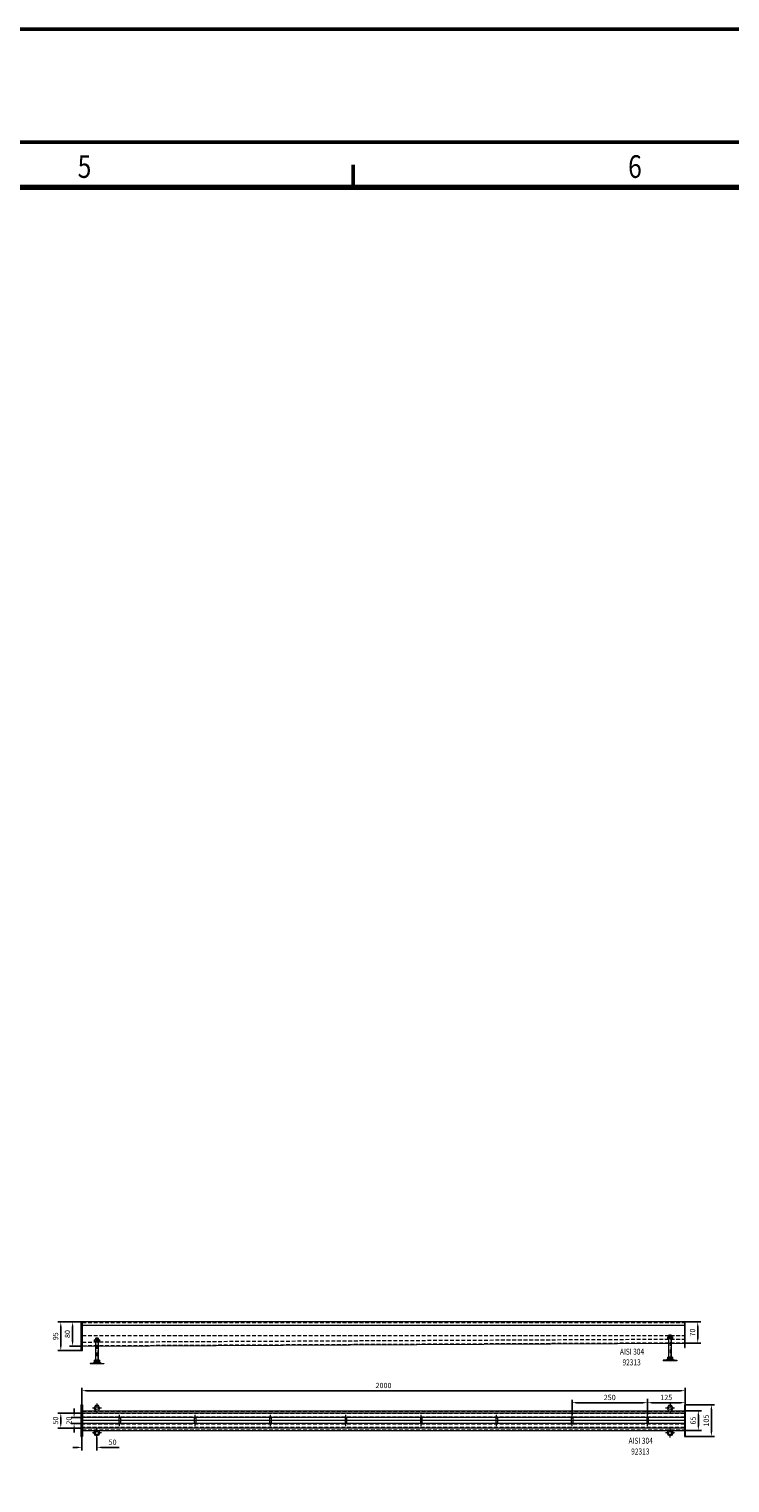
# Model space of a CAD drawing. Extents: x -375 to 30100, y -11303 to 12501.
# Drawn here: x 8575 to 10899, y 5652 to 10472 of the extents above; entities that cross this region are included whole.
import ezdxf

# ---------------------------------------------------------------- set-up
doc = ezdxf.new("R2010")
doc.units = 0
doc.header["$LTSCALE"] = 25
for name, pattern in [('AUSGEZOGEN', [0]), ('GESTRICHELT', [0.75, 0.5, -0.25]), ('STRICHPUNKT', [1, 0.5, -0.25, 0, -0.25])]:
    doc.linetypes.add(name, pattern=pattern)
doc.layers.get('Defpoints').update_dxf_attribs({"linetype": 'CONTINUOUS'})
for name, color, linetype, lineweight in [('ACO_DIMENSION', 3, 'AUSGEZOGEN', 9), ('ACO_HIDDEN', 81, 'GESTRICHELT', 9), ('ACO_MITTE', 1, 'STRICHPUNKT', 9), ('ACO_VISIBLE ( NOTE )', 7, 'CONTINUOUS', 15), ('AM_BOR', 7, 'CONTINUOUS', 50)]:
    doc.layers.add(name, color=color, linetype=linetype, lineweight=lineweight)
doc.styles.add('TEXT25', font='din', dxfattribs={"width": 0.8, "height": 2.5})
doc.dimstyles.new('STANDARD$0', dxfattribs={"dimscale": 5, "dimtxt": 5, "dimasz": 3.5, "dimexe": 2, "dimexo": 0, "dimgap": 2.4, "dimtad": 1, "dimzin": 12, "dimdsep": 46, "dimtxsty": 'Standard', "dimcen": 3, "dimclrd": 256, "dimclre": 256, "dimclrt": 256, "dimadec": 0, "dimazin": 0, "dimtfac": 1, "dimtmove": 0, "dimatfit": 3, "dimfxl": 0, "dimtolj": 1, "dimtzin": 0, "dimlwd": -1, "dimlwe": -1, "dimarcsym": 0})

# ---------------------------------------------------------------- blocks, each defined once
blk = doc.blocks.new('*D1249')
at = {"layer": 'ACO_DIMENSION', "color": 0, "lineweight": -2}
for p, q in [((8750.3, 5911.3), (8750.3, 5967.8)), ((8765.3, 5957.8), (10735.3, 5957.8)), ((10750.3, 5911.3), (10750.3, 5967.8))]:
    blk.add_line(p, q, dxfattribs=at)
at = {"layer": 'ACO_DIMENSION', "color": 0}
for points in [[(8765.3, 5960.3), (8765.3, 5955.3), (8750.3, 5957.8)], [(10735.3, 5960.3), (10735.3, 5955.3), (10750.3, 5957.8)]]:
    blk.add_solid(points, dxfattribs=at)
at = {"layer": 'Defpoints', "color": 0}
for p in [(10750.3, 5957.8), (8750.3, 5911.3), (10750.3, 5911.3)]:
    blk.add_point(p, dxfattribs=at)
at = {"layer": 'ACO_DIMENSION', "color": 0, "insert": (9750.3, 5975.1), "char_height": 17.5, "attachment_point": 5}
blk.add_mtext('\\A1;2000', dxfattribs=at)
blk = doc.blocks.new('*D1250')
at = {"layer": 'ACO_DIMENSION', "color": 0, "lineweight": -2}
for p, q in [((8724.5, 5883.8), (8724.5, 5898.8)), ((8752.3, 5868.8), (8714.5, 5868.8)), ((8752.3, 5848.8), (8714.5, 5848.8)), ((8724.5, 5833.8), (8724.5, 5818.8))]:
    blk.add_line(p, q, dxfattribs=at)
at = {"layer": 'ACO_DIMENSION', "color": 0}
for points in [[(8722, 5883.8), (8727, 5883.8), (8724.5, 5868.8)], [(8722, 5833.8), (8727, 5833.8), (8724.5, 5848.8)]]:
    blk.add_solid(points, dxfattribs=at)
at = {"layer": 'Defpoints', "color": 0}
for p in [(8724.5, 5868.8), (8752.3, 5868.8), (8752.3, 5848.8)]:
    blk.add_point(p, dxfattribs=at)
at = {"layer": 'ACO_DIMENSION', "color": 0, "insert": (8707.2, 5858.8), "char_height": 17.5, "attachment_point": 5, "rotation": 90}
blk.add_mtext('\\A1;20', dxfattribs=at)
blk = doc.blocks.new('*D1251')
at = {"layer": 'ACO_DIMENSION', "color": 0, "lineweight": -2}
for p, q in [((8750.3, 5883.8), (8670.3, 5883.8)), ((8750.3, 5833.8), (8670.3, 5833.8)), ((8680.3, 5848.8), (8680.3, 5868.8))]:
    blk.add_line(p, q, dxfattribs=at)
at = {"layer": 'ACO_DIMENSION', "color": 0}
for points in [[(8677.8, 5868.8), (8682.8, 5868.8), (8680.3, 5883.8)], [(8677.8, 5848.8), (8682.8, 5848.8), (8680.3, 5833.8)]]:
    blk.add_solid(points, dxfattribs=at)
at = {"layer": 'Defpoints', "color": 0}
for p in [(8680.3, 5883.8), (8750.3, 5883.8), (8750.3, 5833.8)]:
    blk.add_point(p, dxfattribs=at)
at = {"layer": 'ACO_DIMENSION', "color": 0, "insert": (8663, 5858.8), "char_height": 17.5, "attachment_point": 5, "rotation": 90}
blk.add_mtext('\\A1;50', dxfattribs=at)
blk = doc.blocks.new('*D1252')
at = {"layer": 'ACO_DIMENSION', "color": 0, "lineweight": -2}
for p, q in [((10748.3, 5891.3), (10804.1, 5891.3)), ((10794.1, 5841.3), (10794.1, 5876.3)), ((10748.3, 5826.3), (10804.1, 5826.3))]:
    blk.add_line(p, q, dxfattribs=at)
at = {"layer": 'ACO_DIMENSION', "color": 0}
for points in [[(10791.6, 5876.3), (10796.6, 5876.3), (10794.1, 5891.3)], [(10791.6, 5841.3), (10796.6, 5841.3), (10794.1, 5826.3)]]:
    blk.add_solid(points, dxfattribs=at)
at = {"layer": 'Defpoints', "color": 0}
for p in [(10748.3, 5891.3), (10794.1, 5891.3), (10748.3, 5826.3)]:
    blk.add_point(p, dxfattribs=at)
at = {"layer": 'ACO_DIMENSION', "color": 0, "insert": (10776.9, 5858.8), "char_height": 17.5, "attachment_point": 5, "rotation": 90}
blk.add_mtext('\\A1;65', dxfattribs=at)
blk = doc.blocks.new('*D1253')
at = {"layer": 'ACO_DIMENSION', "color": 0, "lineweight": -2}
for p, q in [((10625.3, 5877.6), (10625.3, 5928.1)), ((10640.3, 5918.1), (10735.3, 5918.1)), ((10750.3, 5911.3), (10750.3, 5928.1))]:
    blk.add_line(p, q, dxfattribs=at)
at = {"layer": 'ACO_DIMENSION', "color": 0}
for points in [[(10640.3, 5920.6), (10640.3, 5915.6), (10625.3, 5918.1)], [(10735.3, 5920.6), (10735.3, 5915.6), (10750.3, 5918.1)]]:
    blk.add_solid(points, dxfattribs=at)
at = {"layer": 'Defpoints', "color": 0}
for p in [(10750.3, 5918.1), (10750.3, 5911.3), (10625.3, 5877.6)]:
    blk.add_point(p, dxfattribs=at)
at = {"layer": 'ACO_DIMENSION', "color": 0, "insert": (10687.8, 5935.4), "char_height": 17.5, "attachment_point": 5}
blk.add_mtext('\\A1;125', dxfattribs=at)
blk = doc.blocks.new('*D1254')
at = {"layer": 'ACO_DIMENSION', "color": 0, "lineweight": -2}
for p, q in [((10625.3, 5930.8), (10625.3, 5908.1)), ((10375.3, 5877.6), (10375.3, 5928.1)), ((10390.3, 5918.1), (10610.3, 5918.1))]:
    blk.add_line(p, q, dxfattribs=at)
at = {"layer": 'ACO_DIMENSION', "color": 0}
for points in [[(10390.3, 5920.6), (10390.3, 5915.6), (10375.3, 5918.1)], [(10610.3, 5920.6), (10610.3, 5915.6), (10625.3, 5918.1)]]:
    blk.add_solid(points, dxfattribs=at)
at = {"layer": 'Defpoints', "color": 0}
for p in [(10625.3, 5930.8), (10625.3, 5918.1), (10375.3, 5877.6)]:
    blk.add_point(p, dxfattribs=at)
at = {"layer": 'ACO_DIMENSION', "color": 0, "insert": (10500.3, 5935.4), "char_height": 17.5, "attachment_point": 5}
blk.add_mtext('\\A1;250', dxfattribs=at)
blk = doc.blocks.new('*D1255')
at = {"layer": 'ACO_DIMENSION', "color": 0, "lineweight": -2}
for p, q in [((10750.3, 5911.3), (10847.4, 5911.3)), ((10837.4, 5821.3), (10837.4, 5896.3)), ((10750.3, 5806.3), (10847.4, 5806.3))]:
    blk.add_line(p, q, dxfattribs=at)
at = {"layer": 'ACO_DIMENSION', "color": 0}
for points in [[(10834.9, 5896.3), (10839.9, 5896.3), (10837.4, 5911.3)], [(10834.9, 5821.3), (10839.9, 5821.3), (10837.4, 5806.3)]]:
    blk.add_solid(points, dxfattribs=at)
at = {"layer": 'Defpoints', "color": 0}
for p in [(10750.3, 5911.3), (10837.4, 5911.3), (10750.3, 5806.3)]:
    blk.add_point(p, dxfattribs=at)
at = {"layer": 'ACO_DIMENSION', "color": 0, "insert": (10820.2, 5858.8), "char_height": 17.5, "attachment_point": 5, "rotation": 90}
blk.add_mtext('\\A1;105', dxfattribs=at)
blk = doc.blocks.new('*D1256')
at = {"layer": 'ACO_DIMENSION', "color": 0, "lineweight": -2}
for p, q in [((8750.3, 5806.3), (8750.3, 5759.9)), ((8800.3, 5802.7), (8800.3, 5759.9)), ((8735.3, 5769.9), (8720.3, 5769.9)), ((8815.3, 5769.9), (8873.6, 5769.9))]:
    blk.add_line(p, q, dxfattribs=at)
at = {"layer": 'ACO_DIMENSION', "color": 0}
for points in [[(8735.3, 5772.4), (8735.3, 5767.4), (8750.3, 5769.9)], [(8815.3, 5772.4), (8815.3, 5767.4), (8800.3, 5769.9)]]:
    blk.add_solid(points, dxfattribs=at)
at = {"layer": 'Defpoints', "color": 0}
for p in [(8750.3, 5806.3), (8800.3, 5802.7), (8800.3, 5769.9)]:
    blk.add_point(p, dxfattribs=at)
at = {"layer": 'ACO_DIMENSION', "color": 0, "insert": (8852, 5787.1), "char_height": 17.5, "attachment_point": 5}
blk.add_mtext('\\A1;50', dxfattribs=at)
blk = doc.blocks.new('*D1257')
at = {"layer": 'ACO_DIMENSION', "color": 0, "lineweight": -2}
for p, q in [((8747.3, 6185.6), (8670.3, 6185.6)), ((8680.3, 6105.6), (8680.3, 6170.6)), ((8747.3, 6090.6), (8670.3, 6090.6))]:
    blk.add_line(p, q, dxfattribs=at)
at = {"layer": 'ACO_DIMENSION', "color": 0}
for points in [[(8677.8, 6170.6), (8682.8, 6170.6), (8680.3, 6185.6)], [(8677.8, 6105.6), (8682.8, 6105.6), (8680.3, 6090.6)]]:
    blk.add_solid(points, dxfattribs=at)
at = {"layer": 'Defpoints', "color": 0}
for p in [(8680.3, 6185.6), (8747.3, 6185.6), (8747.3, 6090.6)]:
    blk.add_point(p, dxfattribs=at)
at = {"layer": 'ACO_DIMENSION', "color": 0, "insert": (8663, 6138.1), "char_height": 17.5, "attachment_point": 5, "rotation": 90}
blk.add_mtext('\\A1;95', dxfattribs=at)
blk = doc.blocks.new('*D1258')
at = {"layer": 'ACO_DIMENSION', "color": 0, "lineweight": -2}
for p, q in [((8747.3, 6185.6), (8709.5, 6185.6)), ((8719.5, 6120.6), (8719.5, 6170.6)), ((8752.3, 6105.6), (8709.5, 6105.6))]:
    blk.add_line(p, q, dxfattribs=at)
at = {"layer": 'ACO_DIMENSION', "color": 0}
for points in [[(8717, 6170.6), (8722, 6170.6), (8719.5, 6185.6)], [(8717, 6120.6), (8722, 6120.6), (8719.5, 6105.6)]]:
    blk.add_solid(points, dxfattribs=at)
at = {"layer": 'Defpoints', "color": 0}
for p in [(8719.5, 6185.6), (8747.3, 6185.6), (8752.3, 6105.6)]:
    blk.add_point(p, dxfattribs=at)
at = {"layer": 'ACO_DIMENSION', "color": 0, "insert": (8702.2, 6145.6), "char_height": 17.5, "attachment_point": 5, "rotation": 90}
blk.add_mtext('\\A1;80', dxfattribs=at)
blk = doc.blocks.new('*D1259')
at = {"layer": 'ACO_DIMENSION', "color": 0, "lineweight": -2}
for p, q in [((10750.3, 6185.6), (10802.1, 6185.6)), ((10792.1, 6130.6), (10792.1, 6170.6)), ((10748.3, 6115.6), (10802.1, 6115.6))]:
    blk.add_line(p, q, dxfattribs=at)
at = {"layer": 'ACO_DIMENSION', "color": 0}
for points in [[(10789.6, 6170.6), (10794.6, 6170.6), (10792.1, 6185.6)], [(10789.6, 6130.6), (10794.6, 6130.6), (10792.1, 6115.6)]]:
    blk.add_solid(points, dxfattribs=at)
at = {"layer": 'Defpoints', "color": 0}
for p in [(10750.3, 6185.6), (10792.1, 6185.6), (10748.3, 6115.6)]:
    blk.add_point(p, dxfattribs=at)
at = {"layer": 'ACO_DIMENSION', "color": 0, "insert": (10774.9, 6150.6), "char_height": 17.5, "attachment_point": 5, "rotation": 90}
blk.add_mtext('\\A1;70', dxfattribs=at)
blk = doc.blocks.new('RA_A0_AC')
at = {"layer": 'AM_BOR'}
for p, q in [((-15, 856), (1204, 856)), ((0, 841), (1189, 841)), ((386, 835), (386, 838))]:
    blk.add_line(p, q, dxfattribs=at)
at = {"layer": 'AM_BOR', "const_width": 0.7}
blk.add_lwpolyline([(1183, 6), (21, 6), (21, 835), (1183, 835)], close=True, dxfattribs=at)
at = {"layer": 'AM_BOR', "style": 'TEXT25', "width": 0.8}
for s, p in [('5', (349.45, 836.27)), ('6', (422.45, 836.27))]:
    blk.add_text(s, height=3, dxfattribs=at).set_placement(p)

msp = doc.modelspace()

# ---------------------------------------------------------------- linework, layer by layer
at = {"layer": 'ACO_HIDDEN'}
for p, q in [((8752.329, 6184.094), (10748.329, 6184.094)), ((8752.329, 6141.094), (10748.329, 6141.094)), ((8752.329, 6119.094), (10748.329, 6129.094)), ((8805.329, 6131.232), (8795.329, 6131.232)), ((8796.129, 6126.597), (8796.129, 6132.032)), ((8804.529, 6126.597), (8804.529, 6132.032)), ((10705.329, 6141.232), (10695.329, 6141.232)), ((10696.129, 6136.597), (10696.129, 6142.032)), ((10696.129, 6069.432), (10696.129, 6130.197)), ((10704.529, 6136.597), (10704.529, 6142.032)), ((10704.529, 6069.432), (10704.529, 6130.197)), ((8752.329, 6107.094), (10748.329, 6117.094)), ((8796.129, 6059.432), (8796.129, 6120.197)), ((8804.529, 6059.432), (8804.529, 6120.197)), ((8796.329, 6062.366), (8796.329, 6062.366)), ((8796.329, 6062.366), (8796.329, 6062.366)), ((10696.329, 6072.366), (10696.329, 6072.366)), ((10696.329, 6072.366), (10696.329, 6072.366)), ((8752.329, 5889.837), (10748.329, 5889.837)), ((10748.329, 5882.337), (8752.329, 5882.337)), ((10748.329, 5870.337), (8752.329, 5870.337)), ((10748.329, 5847.337), (8752.329, 5847.337)), ((10748.329, 5835.337), (8752.329, 5835.337)), ((8872.857, 5858.837), (8877.857, 5858.837)), ((9122.857, 5858.837), (9127.857, 5858.837)), ((9372.857, 5858.837), (9377.857, 5858.837)), ((9622.857, 5858.837), (9627.857, 5858.837)), ((9872.857, 5858.837), (9877.857, 5858.837)), ((10122.857, 5858.837), (10127.857, 5858.837)), ((10372.857, 5858.837), (10377.857, 5858.837)), ((10622.842, 5858.837), (10627.842, 5858.837)), ((8752.329, 5827.837), (10748.329, 5827.837))]:
    msp.add_line(p, q, dxfattribs=at)
at = {"layer": 'ACO_MITTE'}
for p, q in [((8800.329, 6134.594), (8800.329, 6039.294)), ((10700.329, 6144.594), (10700.329, 6049.294)), ((8815.329, 5899.998), (8785.329, 5899.998)), ((8800.329, 5914.998), (8800.329, 5884.998)), ((10715.329, 5899.998), (10685.329, 5899.998)), ((10700.329, 5914.998), (10700.329, 5884.998)), ((8800.329, 5802.677), (8800.329, 5832.677)), ((8875.386, 5840.274), (8875.329, 5877.592)), ((9125.386, 5840.274), (9125.329, 5877.592)), ((9375.386, 5840.274), (9375.329, 5877.592)), ((9625.386, 5840.274), (9625.329, 5877.592)), ((9875.386, 5840.274), (9875.329, 5877.592)), ((10125.386, 5840.274), (10125.329, 5877.592)), ((10375.386, 5840.274), (10375.329, 5877.592)), ((10625.37, 5840.274), (10625.314, 5877.592)), ((10625.386, 5840.274), (10625.329, 5877.592)), ((10700.322, 5802.683), (10700.325, 5832.683)), ((8815.329, 5817.677), (8785.329, 5817.677)), ((10715.324, 5817.681), (10685.324, 5817.685))]:
    msp.add_line(p, q, dxfattribs=at)
at = {"layer": 'ACO_VISIBLE ( NOTE )'}
for p, q in [((10750.329, 6185.594), (8747.329, 6185.594)), ((8747.329, 6185.594), (8747.329, 6090.594)), ((8750.329, 6090.594), (8750.329, 6185.594)), ((8750.329, 6175.594), (10750.329, 6175.594)), ((8752.329, 6090.594), (8752.329, 6185.594)), ((10748.329, 6185.594), (10748.329, 6100.594)), ((10750.329, 6100.594), (10750.329, 6185.594)), ((8792.461, 6125.957), (8793.573, 6126.597)), ((8792.461, 6120.837), (8792.461, 6125.957)), ((8793.573, 6126.597), (8807.058, 6126.597)), ((8796.129, 6132.032), (8795.329, 6131.232)), ((8795.329, 6131.232), (8795.329, 6126.597)), ((8804.529, 6132.032), (8796.129, 6132.032)), ((8796.388, 6125.923), (8796.388, 6120.871)), ((8804.242, 6125.923), (8804.242, 6120.871)), ((8805.329, 6131.232), (8804.529, 6132.032)), ((8805.329, 6126.597), (8805.329, 6131.232)), ((8807.058, 6126.597), (8808.169, 6125.957)), ((8808.169, 6125.957), (8808.169, 6120.837)), ((10692.461, 6135.957), (10693.573, 6136.597)), ((10692.461, 6130.837), (10692.461, 6135.957)), ((10693.573, 6130.197), (10692.461, 6130.837)), ((10693.573, 6136.597), (10707.058, 6136.597)), ((10707.058, 6130.197), (10693.573, 6130.197)), ((10696.129, 6142.032), (10695.329, 6141.232)), ((10695.329, 6141.232), (10695.329, 6136.597)), ((10695.329, 6130.197), (10695.329, 6069.432)), ((10704.529, 6142.032), (10696.129, 6142.032)), ((10696.388, 6135.923), (10696.388, 6130.871)), ((10704.242, 6135.923), (10704.242, 6130.871)), ((10705.329, 6141.232), (10704.529, 6142.032)), ((10705.329, 6136.597), (10705.329, 6141.232)), ((10705.329, 6069.432), (10705.329, 6130.197)), ((10707.058, 6136.597), (10708.169, 6135.957)), ((10708.169, 6130.837), (10707.058, 6130.197)), ((10708.169, 6135.957), (10708.169, 6130.837)), ((8747.329, 6090.594), (8752.329, 6090.594)), ((8752.329, 6105.594), (10748.329, 6115.594)), ((8793.573, 6120.197), (8792.461, 6120.837)), ((8807.058, 6120.197), (8793.573, 6120.197)), ((8795.329, 6120.197), (8795.329, 6059.432)), ((8805.329, 6059.432), (8805.329, 6120.197)), ((8808.169, 6120.837), (8807.058, 6120.197)), ((10748.329, 6100.594), (10750.329, 6100.594)), ((8785.556, 6048.532), (8777.939, 6048.532)), ((8777.939, 6048.532), (8777.939, 6047.032)), ((8822.939, 6047.032), (8777.939, 6047.032)), ((8815.101, 6048.532), (8785.556, 6048.532)), ((8792.461, 6058.792), (8793.573, 6059.432)), ((8792.461, 6053.672), (8792.461, 6058.792)), ((8793.573, 6053.032), (8792.461, 6053.672)), ((8793.573, 6059.432), (8807.058, 6059.432)), ((8807.058, 6053.032), (8793.617, 6053.032)), ((8796.388, 6058.758), (8796.388, 6053.706)), ((8804.242, 6058.758), (8804.242, 6053.706)), ((8807.058, 6059.432), (8808.169, 6058.792)), ((8808.169, 6053.672), (8807.058, 6053.032)), ((8808.169, 6058.792), (8808.169, 6053.672)), ((8815.101, 6048.532), (8822.939, 6048.532)), ((8822.939, 6048.532), (8822.939, 6047.032)), ((10685.556, 6058.532), (10677.939, 6058.532)), ((10677.939, 6058.532), (10677.939, 6057.032)), ((10722.939, 6057.032), (10677.939, 6057.032)), ((10715.101, 6058.532), (10685.556, 6058.532)), ((10692.461, 6068.792), (10693.573, 6069.432)), ((10692.461, 6063.672), (10692.461, 6068.792)), ((10693.573, 6063.032), (10692.461, 6063.672)), ((10693.573, 6069.432), (10707.058, 6069.432)), ((10707.058, 6063.032), (10693.617, 6063.032)), ((10696.388, 6068.758), (10696.388, 6063.706)), ((10704.242, 6068.758), (10704.242, 6063.706)), ((10707.058, 6069.432), (10708.169, 6068.792)), ((10708.169, 6063.672), (10707.058, 6063.032)), ((10708.169, 6068.792), (10708.169, 6063.672)), ((10715.101, 6058.532), (10722.939, 6058.532)), ((10722.939, 6058.532), (10722.939, 6057.032)), ((8747.329, 5911.337), (8747.329, 5806.337)), ((8747.329, 5911.337), (8752.329, 5911.337)), ((8750.329, 5911.337), (8750.329, 5806.337)), ((8750.329, 5891.337), (10748.329, 5891.337)), ((10748.329, 5883.837), (8750.329, 5883.837)), ((8752.329, 5911.337), (8752.329, 5806.337)), ((10748.329, 5911.337), (10748.329, 5806.337)), ((10748.329, 5911.337), (10750.329, 5911.337)), ((10750.329, 5911.337), (10750.329, 5806.337)), ((10748.329, 5833.837), (8750.329, 5833.837)), ((10748.329, 5868.837), (8752.329, 5868.837)), ((8872.857, 5858.837), (8752.329, 5858.837)), ((10748.329, 5848.837), (8752.329, 5848.837)), ((8872.857, 5868.837), (8872.857, 5848.837)), ((8877.827, 5868.845), (8877.888, 5848.845)), ((9122.857, 5858.837), (8877.857, 5858.837)), ((9122.857, 5868.837), (9122.857, 5848.837)), ((9127.827, 5868.845), (9127.888, 5848.845)), ((9372.857, 5858.837), (9127.857, 5858.837)), ((9372.857, 5868.837), (9372.857, 5848.837)), ((9377.827, 5868.845), (9377.888, 5848.845)), ((9872.857, 5858.837), (9377.857, 5858.837)), ((9622.857, 5868.837), (9622.857, 5848.837)), ((9627.827, 5868.845), (9627.888, 5848.845)), ((9872.857, 5868.837), (9872.857, 5848.837)), ((9877.827, 5868.845), (9877.888, 5848.845)), ((10122.857, 5858.837), (9877.857, 5858.837)), ((10122.857, 5868.837), (10122.857, 5848.837)), ((10127.827, 5868.845), (10127.888, 5848.845)), ((10372.857, 5858.837), (10127.857, 5858.837)), ((10372.857, 5868.837), (10372.857, 5848.837)), ((10377.827, 5868.845), (10377.888, 5848.845)), ((10622.842, 5858.837), (10377.857, 5858.837)), ((10622.842, 5868.837), (10622.842, 5848.837)), ((10627.812, 5868.845), (10627.873, 5848.845)), ((10748.329, 5858.837), (10627.842, 5858.837)), ((8747.329, 5806.337), (8752.329, 5806.337)), ((8750.329, 5826.337), (10748.329, 5826.337)), ((8750.329, 5806.337), (8752.329, 5806.337)), ((10748.329, 5806.337), (10750.329, 5806.337))]:
    msp.add_line(p, q, dxfattribs=at)
for points in [[(8810.329, 5899.998), (8805.329, 5908.658), (8795.329, 5908.658), (8790.329, 5899.998), (8795.329, 5891.337), (8805.329, 5891.337)], [(10710.329, 5899.998), (10705.329, 5908.658), (10695.329, 5908.658), (10690.329, 5899.998), (10695.329, 5891.337), (10705.329, 5891.337)], [(8810.329, 5817.677), (8805.329, 5809.017), (8795.329, 5809.017), (8790.329, 5817.677), (8795.329, 5826.337), (8805.329, 5826.337)], [(10710.324, 5817.682), (10705.322, 5809.022), (10695.322, 5809.024), (10690.324, 5817.685), (10695.325, 5826.344), (10705.325, 5826.343)]]:
    msp.add_lwpolyline(points, close=True, dxfattribs=at)
for centre in [(8800.329, 5899.998), (10700.329, 5899.998), (8800.329, 5817.677), (10700.324, 5817.683)]:
    msp.add_circle(centre, 5, dxfattribs=at)
for centre, radius, start, end in [((8794.425, 6123.399), 3.198, 52.121121, 127.878879), ((8800.315, 6114.816), 11.781, 70.528779, 109.471221), ((8800.329, 6114.816), 11.781, 70.528779, 109.471221), ((8806.206, 6123.399), 3.198, 52.121121, 127.878879), ((10694.425, 6133.399), 3.198, 52.121121, 127.878879), ((10694.425, 6133.395), 3.198, 232.121121, 307.878879), ((10700.315, 6124.816), 11.781, 70.528779, 109.471221), ((10700.315, 6141.978), 11.781, 250.528779, 289.471221), ((10700.329, 6124.816), 11.781, 70.528779, 109.471221), ((10706.206, 6133.399), 3.198, 52.121121, 127.878879), ((10706.206, 6133.395), 3.198, 232.121121, 307.878879), ((8794.425, 6123.395), 3.198, 232.121121, 307.878879), ((8800.315, 6131.978), 11.781, 250.528779, 289.471221), ((8806.206, 6123.395), 3.198, 232.121121, 307.878879), ((8785.556, 6052.532), 4, 270, 318.570566), ((8799.342, 6040.366), 14.387, 123.448941, 138.570566), ((8793.617, 6049.032), 4, 90, 123.448941), ((8794.425, 6056.234), 3.198, 52.121121, 127.878879), ((8794.425, 6056.23), 3.198, 232.121121, 307.878879), ((8800.315, 6047.651), 11.781, 70.528779, 109.471221), ((8800.315, 6064.813), 11.781, 250.528779, 289.471221), ((8800.329, 6047.651), 11.781, 70.528779, 109.471221), ((8806.206, 6056.234), 3.198, 52.121121, 127.878879), ((8806.206, 6056.23), 3.198, 232.121121, 307.878879), ((8807.041, 6049.032), 4, 56.551059, 90), ((8801.316, 6040.366), 14.387, 41.429434, 56.551059), ((8815.101, 6052.532), 4, 221.429434, 270), ((10685.556, 6062.532), 4, 270, 318.570566), ((10699.342, 6050.366), 14.387, 123.448941, 138.570566), ((10693.617, 6059.032), 4, 90, 123.448941), ((10694.425, 6066.234), 3.198, 52.121121, 127.878879), ((10694.425, 6066.23), 3.198, 232.121121, 307.878879), ((10700.315, 6057.651), 11.781, 70.528779, 109.471221), ((10700.315, 6074.813), 11.781, 250.528779, 289.471221), ((10700.329, 6057.651), 11.781, 70.528779, 109.471221), ((10706.206, 6066.234), 3.198, 52.121121, 127.878879), ((10706.206, 6066.23), 3.198, 232.121121, 307.878879), ((10707.041, 6059.032), 4, 56.551059, 90), ((10701.316, 6050.366), 14.387, 41.429434, 56.551059), ((10715.101, 6062.532), 4, 221.429434, 270)]:
    msp.add_arc(centre, radius, start, end, dxfattribs=at)

# ---------------------------------------------------------------- block references
at = {"layer": 'AM_BOR', "xscale": 25, "yscale": 25, "zscale": 25}
msp.add_blockref('RA_A0_AC', (0, -10928.233), dxfattribs=at)

# ---------------------------------------------------------------- texts
at = {"layer": 'ACO_VISIBLE ( NOTE )', "width": 0.8}
for s, p in [('AISI 304', (10534.041, 6077.187)), ('92313', (10542.635, 6041.629)), ('AISI 304', (10562.853, 5781.832)), ('92313', (10571.447, 5746.274))]:
    msp.add_text(s, height=20, dxfattribs=at).set_placement(p)
at = {"layer": 'AM_BOR', "color": 3, "insert": (10498.408, 6179.657), "char_height": 17.5, "attachment_point": 4}
msp.add_mtext('\\A1;', dxfattribs=at)

# ---------------------------------------------------------------- dimensions: what is measured, and where the dimension line sits
at = {"layer": 'ACO_DIMENSION', "color": 3}
for base, p1, p2, picture, middle in [((8680.263, 6185.594), (8747.329, 6090.594), (8747.329, 6185.594), '*D1257', (8680.263, 6138.094)), ((8719.499, 6185.594), (8752.329, 6105.594), (8747.329, 6185.594), '*D1258', (8719.499, 6145.594)), ((10792.145, 6185.594), (10748.329, 6115.594), (10750.329, 6185.594), '*D1259', (10792.145, 6150.594)), ((8680.263, 5883.837), (8750.329, 5833.837), (8750.329, 5883.837), '*D1251', (8680.263, 5858.837)), ((8724.455, 5868.837), (8752.329, 5848.837), (8752.329, 5868.837), '*D1250', (8724.455, 5858.837)), ((10794.109, 5891.337), (10748.329, 5826.337), (10748.329, 5891.337), '*D1252', (10794.109, 5858.837)), ((10837.404, 5911.337), (10750.329, 5806.337), (10750.329, 5911.337), '*D1255', (10837.404, 5858.837))]:
    dim = msp.add_linear_dim(base=base, p1=p1, p2=p2, angle=90, dimstyle='STANDARD$0', override={"dimtxt": 3.5, "dimasz": 3, "dimgap": 1.7, "dimzin": 8, "dimclrd": 0, "dimclre": 0, "dimclrt": 0, "dimtdec": 0, "dimtofl": 0, "dimatfit": 0, "dimlwd": 65534, "dimlwe": 65534}, dxfattribs=at)
    dim.commit()
    dim.dimension.update_dxf_attribs({"geometry": picture, "text_midpoint": middle, "dimtype": 160})
for base, p1, p2, picture, middle in [((10750.329, 5957.8), (8750.329, 5911.337), (10750.329, 5911.337), '*D1249', (9750.329, 5957.8)), ((10625.329, 5918.121), (10375.329, 5877.592), (10625.329, 5930.789), '*D1254', (10500.329, 5918.121)), ((10750.329, 5918.121), (10625.329, 5877.592), (10750.329, 5911.337), '*D1253', (10687.829, 5918.121)), ((8800.329, 5769.869), (8750.329, 5806.337), (8800.329, 5802.677), '*D1256', (8851.954, 5769.869))]:
    dim = msp.add_linear_dim(base=base, p1=p1, p2=p2, dimstyle='STANDARD$0', override={"dimtxt": 3.5, "dimasz": 3, "dimgap": 1.7, "dimzin": 8, "dimclrd": 0, "dimclre": 0, "dimclrt": 0, "dimtdec": 0, "dimtofl": 0, "dimatfit": 0, "dimlwd": 65534, "dimlwe": 65534}, dxfattribs=at)
    dim.commit()
    dim.dimension.update_dxf_attribs({"geometry": picture, "text_midpoint": middle, "dimtype": 160})

doc.saveas('drawing.dxf')
